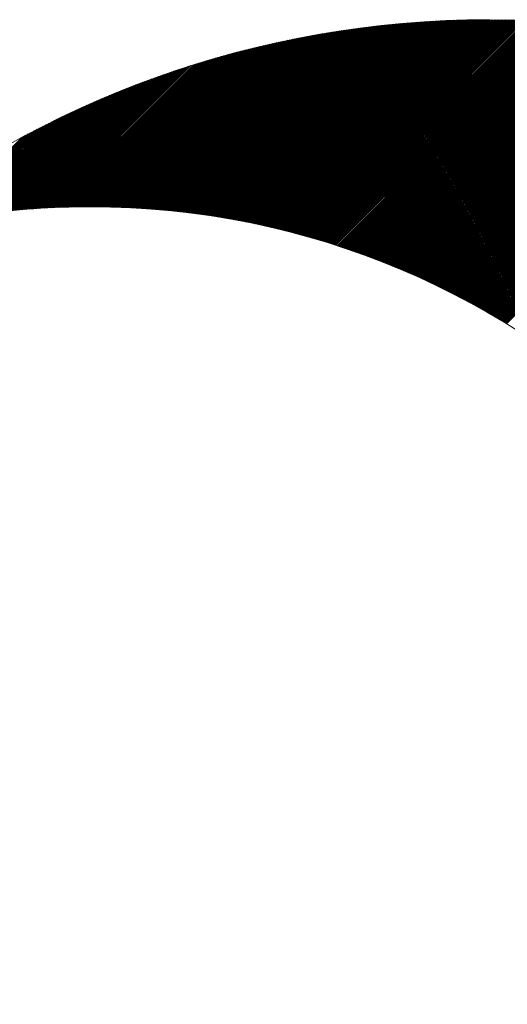
# Model space of a CAD drawing. Units: millimetres. Extents: x -8 to 420, y 0 to 297.
# Drawn here: x 342 to 345, y 18 to 24 of the extents above; entities that cross this region are included whole.
import ezdxf

# ---------------------------------------------------------------- set-up
doc = ezdxf.new("R2010")
doc.units = ezdxf.units.MM

# ---------------------------------------------------------------- blocks, each defined once
blk = doc.blocks.new('SW_HATCH_0')
at = {"color": 0, "linetype": 'Continuous', "lineweight": 18}
for p, q in [((3.2333, 1.2688), (2.0469, 0.0825)), ((3.2428, 1.2696), (2.0545, 0.0813)), ((3.2523, 1.2703), (2.0621, 0.0801)), ((3.2618, 1.2711), (2.0696, 0.0789)), ((3.2713, 1.2718), (2.0772, 0.0777)), ((3.2808, 1.2725), (2.0847, 0.0764)), ((3.2903, 1.2732), (2.0922, 0.0752)), ((3.2997, 1.2739), (2.0997, 0.0739)), ((3.3091, 1.2745), (2.1073, 0.0727)), ((3.3185, 1.2752), (2.1147, 0.0714)), ((3.3279, 1.2758), (2.1222, 0.0701)), ((3.3373, 1.2764), (2.1297, 0.0688)), ((3.3467, 1.277), (2.1372, 0.0675)), ((3.356, 1.2776), (2.1446, 0.0662)), ((3.3654, 1.2782), (2.1521, 0.0649)), ((3.3747, 1.2787), (2.1595, 0.0635)), ((3.384, 1.2792), (2.1669, 0.0622)), ((3.3933, 1.2798), (2.1743, 0.0608)), ((3.4025, 1.2803), (2.1817, 0.0594)), ((3.4118, 1.2807), (2.1891, 0.0581)), ((3.421, 1.2812), (2.1965, 0.0567)), ((3.4303, 1.2817), (2.2039, 0.0553)), ((3.4395, 1.2821), (2.2112, 0.0539)), ((3.4487, 1.2826), (2.2186, 0.0525)), ((3.4579, 1.283), (2.2259, 0.051)), ((3.467, 1.2834), (2.2333, 0.0496)), ((3.4762, 1.2838), (2.2406, 0.0481)), ((3.4853, 1.2841), (2.2479, 0.0467)), ((3.4945, 1.2845), (2.2552, 0.0452)), ((3.5036, 1.2848), (2.2625, 0.0437)), ((3.5127, 1.2852), (2.2698, 0.0423)), ((3.5218, 1.2855), (2.2771, 0.0408)), ((3.5308, 1.2858), (2.2843, 0.0393)), ((3.5399, 1.2861), (2.2916, 0.0378)), ((3.5489, 1.2863), (2.2988, 0.0362)), ((3.558, 1.2866), (2.3061, 0.0347)), ((3.567, 1.2868), (2.3133, 0.0332)), ((3.576, 1.2871), (2.3205, 0.0316)), ((3.585, 1.2873), (2.3277, 0.03)), ((3.594, 1.2875), (2.3349, 0.0285)), ((3.6029, 1.2877), (2.3421, 0.0269)), ((3.6119, 1.2879), (2.3493, 0.0253)), ((3.6208, 1.288), (2.3565, 0.0237)), ((3.6297, 1.2882), (2.3636, 0.0221)), ((3.6386, 1.2883), (2.3708, 0.0205)), ((3.6475, 1.2885), (2.3779, 0.0188)), ((3.6564, 1.2886), (2.3851, 0.0172)), ((3.6653, 1.2887), (2.3922, 0.0156)), ((3.6741, 1.2888), (2.3993, 0.0139)), ((3.683, 1.2888), (2.4064, 0.0123)), ((3.6918, 1.2889), (2.4135, 0.0106)), ((3.7006, 1.289), (2.4206, 0.0089)), ((3.7095, 1.289), (2.4277, 0.0072)), ((3.7182, 1.289), (2.4347, 0.0055)), ((3.727, 1.289), (2.4418, 0.0038)), ((3.7358, 1.289), (2.4489, 0.0021)), ((3.7446, 1.289), (2.4559, 0.0004)), ((3.7533, 1.289), (2.4629, -0.0014)), ((3.762, 1.289), (2.47, -0.0031)), ((3.7707, 1.2889), (2.477, -0.0049)), ((3.7795, 1.2888), (2.484, -0.0066)), ((3.7882, 1.2888), (2.491, -0.0084)), ((3.7968, 1.2887), (2.498, -0.0102)), ((3.8055, 1.2886), (2.505, -0.012)), ((3.8142, 1.2885), (2.5119, -0.0138)), ((3.8228, 1.2883), (2.5189, -0.0156)), ((3.8314, 1.2882), (2.5258, -0.0174)), ((3.8401, 1.2881), (2.5328, -0.0192)), ((3.8487, 1.2879), (2.5397, -0.021)), ((3.8573, 1.2877), (2.5467, -0.0229)), ((3.8659, 1.2876), (2.5536, -0.0247)), ((3.8744, 1.2874), (2.5605, -0.0266)), ((3.883, 1.2872), (2.5674, -0.0285)), ((3.8916, 1.2869), (2.5743, -0.0303)), ((3.9001, 1.2867), (2.5812, -0.0322)), ((3.9086, 1.2865), (2.5881, -0.0341)), ((3.9171, 1.2862), (2.5949, -0.036)), ((3.9257, 1.2859), (2.6018, -0.0379)), ((3.9341, 1.2857), (2.6086, -0.0398)), ((3.9426, 1.2854), (2.6155, -0.0418)), ((3.9511, 1.2851), (2.6223, -0.0437)), ((3.9596, 1.2848), (2.6291, -0.0456)), ((3.968, 1.2845), (2.636, -0.0476)), ((3.9765, 1.2841), (2.6428, -0.0496)), ((3.9849, 1.2838), (2.6496, -0.0515)), ((3.9933, 1.2834), (2.6564, -0.0535)), ((4.0017, 1.2831), (2.6631, -0.0555)), ((4.0101, 1.2827), (2.6699, -0.0575)), ((4.0185, 1.2823), (2.6767, -0.0595)), ((4.0268, 1.2819), (2.6835, -0.0615)), ((4.0352, 1.2815), (2.6902, -0.0635)), ((4.0436, 1.2811), (2.6969, -0.0655)), ((4.0519, 1.2806), (2.7037, -0.0676)), ((4.0602, 1.2802), (2.7104, -0.0696)), ((4.0685, 1.2798), (2.7171, -0.0717)), ((4.0768, 1.2793), (2.7238, -0.0737)), ((4.0851, 1.2788), (2.7305, -0.0758)), ((4.0934, 1.2783), (2.7372, -0.0779)), ((4.1017, 1.2778), (2.7439, -0.0799)), ((4.11, 1.2773), (2.7506, -0.082)), ((4.1182, 1.2768), (2.7573, -0.0841)), ((4.1265, 1.2763), (2.7639, -0.0862)), ((4.1347, 1.2757), (2.7706, -0.0884)), ((4.1429, 1.2752), (2.7772, -0.0905)), ((4.1511, 1.2746), (2.7839, -0.0926)), ((4.1593, 1.2741), (2.7905, -0.0947)), ((4.1675, 1.2735), (2.7971, -0.0969)), ((4.1757, 1.2729), (2.8038, -0.099)), ((4.1839, 1.2723), (2.8104, -0.1012)), ((4.192, 1.2717), (2.817, -0.1034)), ((4.2002, 1.2711), (2.8235, -0.1056)), ((4.2083, 1.2704), (2.8301, -0.1077)), ((4.2164, 1.2698), (2.8367, -0.1099)), ((4.2246, 1.2691), (2.8433, -0.1121)), ((4.2327, 1.2685), (2.8498, -0.1144)), ((2.7434, 1.2087), (1.662, 0.1273)), ((2.7539, 1.2104), (1.6701, 0.1267)), ((2.7644, 1.2121), (1.6783, 0.126)), ((2.7748, 1.2138), (1.6864, 0.1254)), ((2.7852, 1.2154), (1.6945, 0.1247)), ((2.7956, 1.2171), (1.7026, 0.124)), ((2.806, 1.2187), (1.7106, 0.1233)), ((2.8163, 1.2202), (1.7187, 0.1226)), ((2.8267, 1.2218), (1.7268, 0.1219)), ((2.837, 1.2233), (1.7348, 0.1212)), ((2.8473, 1.2249), (1.7428, 0.1204)), ((2.8575, 1.2264), (1.7509, 0.1197)), ((2.8678, 1.2278), (1.7589, 0.1189)), ((2.878, 1.2293), (1.7668, 0.1181)), ((2.8882, 1.2307), (1.7748, 0.1173)), ((2.8984, 1.2321), (1.7828, 0.1165)), ((2.9085, 1.2335), (1.7908, 0.1157)), ((2.9187, 1.2349), (1.7987, 0.1149)), ((2.9288, 1.2362), (1.8066, 0.1141)), ((2.9389, 1.2376), (1.8146, 0.1132)), ((2.949, 1.2389), (1.8225, 0.1124)), ((2.9591, 1.2402), (1.8304, 0.1115)), ((2.9691, 1.2415), (1.8382, 0.1106)), ((2.9791, 1.2427), (1.8461, 0.1097)), ((2.9891, 1.2439), (1.854, 0.1088)), ((2.9991, 1.2452), (1.8618, 0.1079)), ((3.0091, 1.2463), (1.8697, 0.107)), ((3.019, 1.2475), (1.8775, 0.106)), ((3.0289, 1.2487), (1.8853, 0.1051)), ((3.0389, 1.2498), (1.8931, 0.1041)), ((3.0487, 1.2509), (1.9009, 0.1031)), ((3.0586, 1.252), (1.9087, 0.1021)), ((3.0685, 1.2531), (1.9165, 0.1011)), ((3.0783, 1.2542), (1.9242, 0.1001)), ((3.0881, 1.2552), (1.932, 0.0991)), ((3.0979, 1.2563), (1.9397, 0.0981)), ((3.1077, 1.2573), (1.9475, 0.097)), ((3.1175, 1.2583), (1.9552, 0.096)), ((3.1272, 1.2592), (1.9629, 0.0949)), ((3.1369, 1.2602), (1.9706, 0.0938)), ((3.1466, 1.2611), (1.9783, 0.0928)), ((3.1563, 1.2621), (1.9859, 0.0917)), ((3.166, 1.263), (1.9936, 0.0906)), ((3.1757, 1.2639), (2.0012, 0.0894)), ((3.1853, 1.2647), (2.0089, 0.0883)), ((3.1949, 1.2656), (2.0165, 0.0872)), ((3.2045, 1.2664), (2.0241, 0.086)), ((3.2141, 1.2672), (2.0317, 0.0849)), ((3.2237, 1.268), (2.0393, 0.0837)), ((4.2408, 1.2678), (2.8564, -0.1166)), ((4.2489, 1.2671), (2.8629, -0.1188)), ((4.2569, 1.2664), (2.8695, -0.121)), ((4.265, 1.2657), (2.876, -0.1233)), ((4.2731, 1.265), (2.8825, -0.1255)), ((4.2811, 1.2643), (2.889, -0.1278)), ((4.2891, 1.2636), (2.8955, -0.13)), ((4.2972, 1.2628), (2.902, -0.1323)), ((4.3052, 1.2621), (2.9085, -0.1346)), ((4.3132, 1.2613), (2.915, -0.1369)), ((4.3212, 1.2605), (2.9215, -0.1392)), ((4.3292, 1.2598), (2.928, -0.1415)), ((4.3372, 1.259), (2.9344, -0.1438)), ((4.3451, 1.2582), (2.9409, -0.1461)), ((4.3531, 1.2574), (2.9473, -0.1484)), ((4.3611, 1.2565), (2.9538, -0.1508)), ((4.369, 1.2557), (2.9602, -0.1531)), ((4.3769, 1.2549), (2.9666, -0.1554)), ((4.3848, 1.254), (2.973, -0.1578)), ((4.3928, 1.2532), (2.9794, -0.1602)), ((4.4007, 1.2523), (2.9858, -0.1625)), ((4.4086, 1.2514), (2.9922, -0.1649)), ((4.4164, 1.2505), (2.9986, -0.1673)), ((4.4243, 1.2497), (3.005, -0.1697)), ((4.4322, 1.2488), (3.0114, -0.1721)), ((4.44, 1.2478), (3.0177, -0.1745)), ((4.4479, 1.2469), (3.0241, -0.1769)), ((4.4557, 1.246), (3.0304, -0.1793)), ((4.4635, 1.245), (3.0368, -0.1818)), ((4.4714, 1.2441), (3.0431, -0.1842)), ((4.4792, 1.2431), (3.0494, -0.1866)), ((4.487, 1.2422), (3.0557, -0.1891)), ((4.4948, 1.2412), (3.062, -0.1915)), ((4.5026, 1.2402), (3.0684, -0.194)), ((4.5103, 1.2392), (3.0747, -0.1965)), ((4.5181, 1.2382), (3.0809, -0.199)), ((4.5258, 1.2372), (3.0872, -0.2014)), ((4.5336, 1.2362), (3.0935, -0.2039)), ((4.5413, 1.2351), (3.0998, -0.2064)), ((4.5491, 1.2341), (3.106, -0.2089)), ((4.5568, 1.233), (3.1123, -0.2115)), ((4.5645, 1.232), (3.1185, -0.214)), ((4.5722, 1.2309), (3.1248, -0.2165)), ((4.5799, 1.2298), (3.131, -0.2191)), ((4.5876, 1.2287), (3.1372, -0.2216)), ((4.5952, 1.2276), (3.1434, -0.2242)), ((4.6029, 1.2265), (3.1497, -0.2267)), ((4.6106, 1.2254), (3.1559, -0.2293)), ((4.6182, 1.2243), (3.1621, -0.2319)), ((4.6259, 1.2232), (3.1682, -0.2344)), ((4.6335, 1.222), (3.1744, -0.237)), ((4.6411, 1.2209), (3.1806, -0.2396)), ((4.6487, 1.2197), (3.1868, -0.2422)), ((4.6563, 1.2186), (3.1929, -0.2448)), ((4.6639, 1.2174), (3.1991, -0.2474)), ((4.6715, 1.2162), (3.2052, -0.2501)), ((4.6791, 1.215), (3.2114, -0.2527)), ((4.6867, 1.2138), (3.2175, -0.2553)), ((4.6942, 1.2126), (3.2236, -0.258)), ((4.7018, 1.2114), (3.2298, -0.2606)), ((4.7093, 1.2102), (3.2359, -0.2633)), ((4.7169, 1.2089), (3.242, -0.2659)), ((4.7244, 1.2077), (3.2481, -0.2686)), ((2.4287, 1.1483), (1.4202, 0.1398)), ((2.4399, 1.1508), (1.4287, 0.1396)), ((2.4511, 1.1532), (1.4373, 0.1393)), ((2.4623, 1.1556), (1.4458, 0.1391)), ((2.4734, 1.158), (1.4542, 0.1388)), ((2.4845, 1.1603), (1.4627, 0.1385)), ((2.4956, 1.1626), (1.4712, 0.1382)), ((2.5067, 1.1649), (1.4796, 0.1378)), ((2.5177, 1.1672), (1.4881, 0.1375)), ((2.5287, 1.1694), (1.4965, 0.1372)), ((2.5397, 1.1716), (1.5049, 0.1368)), ((2.5506, 1.1738), (1.5133, 0.1364)), ((2.5616, 1.1759), (1.5216, 0.136)), ((2.5725, 1.1781), (1.53, 0.1356)), ((2.5833, 1.1802), (1.5383, 0.1352)), ((2.5942, 1.1822), (1.5467, 0.1347)), ((2.605, 1.1843), (1.555, 0.1343)), ((2.6158, 1.1863), (1.5633, 0.1338)), ((2.6266, 1.1883), (1.5716, 0.1334)), ((2.6373, 1.1903), (1.5799, 0.1329)), ((2.648, 1.1922), (1.5882, 0.1324)), ((2.6587, 1.1942), (1.5964, 0.1319)), ((2.6694, 1.1961), (1.6047, 0.1313)), ((2.68, 1.1979), (1.6129, 0.1308)), ((2.6907, 1.1998), (1.6211, 0.1302)), ((2.7013, 1.2016), (1.6293, 0.1297)), ((2.7118, 1.2034), (1.6375, 0.1291)), ((2.7224, 1.2052), (1.6457, 0.1285)), ((2.7329, 1.207), (1.6538, 0.1279)), ((4.7319, 1.2065), (3.2542, -0.2713)), ((4.7394, 1.2052), (3.2602, -0.274)), ((4.7469, 1.2039), (3.2663, -0.2767)), ((4.7544, 1.2027), (3.2724, -0.2794)), ((4.7619, 1.2014), (3.2785, -0.2821)), ((4.7694, 1.2001), (3.2845, -0.2848)), ((4.7769, 1.1988), (3.2906, -0.2875)), ((4.7843, 1.1975), (3.2966, -0.2902)), ((4.7918, 1.1962), (3.3026, -0.293)), ((4.7992, 1.1948), (3.3087, -0.2957)), ((4.8067, 1.1935), (3.3147, -0.2984)), ((4.8141, 1.1922), (3.3207, -0.3012)), ((4.8215, 1.1908), (3.3267, -0.304)), ((4.8289, 1.1895), (3.3327, -0.3067)), ((4.8363, 1.1881), (3.3387, -0.3095)), ((4.8437, 1.1867), (3.3447, -0.3123)), ((4.8511, 1.1853), (3.3507, -0.3151)), ((4.8585, 1.184), (3.3567, -0.3179)), ((4.8659, 1.1826), (3.3626, -0.3207)), ((4.8732, 1.1812), (3.3686, -0.3235)), ((4.8806, 1.1797), (3.3746, -0.3263)), ((4.8879, 1.1783), (3.3805, -0.3291)), ((4.8953, 1.1769), (3.3865, -0.3319)), ((4.9026, 1.1755), (3.3924, -0.3348)), ((4.9099, 1.174), (3.3983, -0.3376)), ((4.9173, 1.1726), (3.4042, -0.3405)), ((4.9246, 1.1711), (3.4102, -0.3433)), ((4.9319, 1.1696), (3.4161, -0.3462)), ((4.9392, 1.1681), (3.422, -0.349)), ((4.9464, 1.1667), (3.4279, -0.3519)), ((4.9537, 1.1652), (3.4338, -0.3548)), ((4.961, 1.1637), (3.4396, -0.3577)), ((4.9683, 1.1622), (3.4455, -0.3606)), ((4.9755, 1.1607), (3.4514, -0.3635)), ((4.9828, 1.1591), (3.4572, -0.3664)), ((4.99, 1.1576), (3.4631, -0.3693)), ((4.9972, 1.1561), (3.469, -0.3722)), ((5.0044, 1.1545), (3.4748, -0.3751)), ((5.0117, 1.153), (3.4806, -0.3781)), ((5.0189, 1.1514), (3.4865, -0.381)), ((5.0261, 1.1498), (3.4923, -0.384)), ((5.0333, 1.1483), (3.4981, -0.3869)), ((2.1858, 1.0896), (1.2377, 0.1415)), ((2.1977, 1.0927), (1.2466, 0.1416)), ((2.2096, 1.0958), (1.2554, 0.1416)), ((2.2214, 1.0989), (1.2642, 0.1417)), ((2.2332, 1.1019), (1.273, 0.1417)), ((2.245, 1.1049), (1.2818, 0.1417)), ((2.2567, 1.1078), (1.2905, 0.1417)), ((2.2684, 1.1108), (1.2993, 0.1417)), ((2.28, 1.1137), (1.308, 0.1416)), ((2.2917, 1.1165), (1.3167, 0.1416)), ((2.3032, 1.1193), (1.3254, 0.1415)), ((2.3148, 1.1221), (1.3341, 0.1414)), ((2.3263, 1.1249), (1.3428, 0.1414)), ((2.3378, 1.1276), (1.3515, 0.1412)), ((2.3493, 1.1303), (1.3601, 0.1411)), ((2.3607, 1.133), (1.3687, 0.141)), ((2.3721, 1.1356), (1.3774, 0.1408)), ((2.3835, 1.1382), (1.386, 0.1407)), ((2.3948, 1.1408), (1.3945, 0.1405)), ((2.4062, 1.1433), (1.4031, 0.1403)), ((2.4174, 1.1458), (1.4117, 0.1401)), ((5.0405, 1.1467), (3.5039, -0.3899)), ((5.0476, 1.1451), (3.5097, -0.3928)), ((5.0548, 1.1435), (3.5155, -0.3958)), ((5.062, 1.1419), (3.5213, -0.3988)), ((5.0691, 1.1403), (3.5271, -0.4018)), ((5.0763, 1.1386), (3.5329, -0.4048)), ((5.0834, 1.137), (3.5386, -0.4078)), ((5.0905, 1.1354), (3.5444, -0.4108)), ((5.0977, 1.1337), (3.5502, -0.4138)), ((5.1048, 1.1321), (3.5559, -0.4168)), ((5.1119, 1.1304), (3.5617, -0.4198)), ((5.119, 1.1288), (3.5674, -0.4228)), ((5.1261, 1.1271), (3.5731, -0.4259)), ((5.1332, 1.1254), (3.5789, -0.4289)), ((5.1403, 1.1237), (3.5846, -0.432)), ((5.1473, 1.122), (3.5903, -0.435)), ((5.1544, 1.1203), (3.596, -0.4381)), ((5.1615, 1.1186), (3.6017, -0.4412)), ((5.1685, 1.1169), (3.6074, -0.4442)), ((5.1756, 1.1152), (3.6131, -0.4473)), ((5.1826, 1.1134), (3.6188, -0.4504)), ((5.1896, 1.1117), (3.6245, -0.4535)), ((5.1967, 1.1099), (3.6301, -0.4566)), ((5.2037, 1.1082), (3.6358, -0.4597)), ((5.2107, 1.1064), (3.6415, -0.4628)), ((5.2177, 1.1047), (3.6471, -0.4659)), ((5.2247, 1.1029), (3.6528, -0.469)), ((5.2317, 1.1011), (3.6584, -0.4722)), ((5.2387, 1.0993), (3.664, -0.4753)), ((5.2456, 1.0975), (3.6697, -0.4785)), ((5.2526, 1.0957), (3.6753, -0.4816)), ((5.2596, 1.0939), (3.6809, -0.4848)), ((5.2665, 1.0921), (3.6865, -0.4879)), ((5.2735, 1.0903), (3.6921, -0.4911)), ((5.2804, 1.0884), (3.6977, -0.4943)), ((1.9653, 1.0269), (1.0757, 0.1373)), ((1.9779, 1.0307), (1.0849, 0.1377)), ((1.9904, 1.0345), (1.094, 0.1381)), ((2.0029, 1.0383), (1.1031, 0.1384)), ((2.0154, 1.042), (1.1122, 0.1387)), ((2.0278, 1.0456), (1.1213, 0.139)), ((2.0402, 1.0492), (1.1303, 0.1393)), ((2.0526, 1.0528), (1.1394, 0.1396)), ((2.0649, 1.0563), (1.1484, 0.1399)), ((2.0771, 1.0598), (1.1574, 0.1401)), ((2.0894, 1.0633), (1.1664, 0.1403)), ((2.1016, 1.0667), (1.1754, 0.1405)), ((2.1137, 1.0701), (1.1843, 0.1407)), ((2.1258, 1.0735), (1.1933, 0.1409)), ((2.1379, 1.0768), (1.2022, 0.141)), ((2.1499, 1.08), (1.2111, 0.1412)), ((2.1619, 1.0833), (1.22, 0.1413)), ((2.1739, 1.0865), (1.2289, 0.1414)), ((5.2873, 1.0866), (3.7033, -0.4974)), ((5.2942, 1.0847), (3.7089, -0.5006)), ((5.3012, 1.0829), (3.7144, -0.5038)), ((5.3081, 1.081), (3.72, -0.507)), ((5.315, 1.0792), (3.7256, -0.5102)), ((5.3219, 1.0773), (3.7311, -0.5134)), ((5.3288, 1.0754), (3.7367, -0.5167)), ((5.3356, 1.0735), (3.7422, -0.5199)), ((5.3425, 1.0716), (3.7478, -0.5231)), ((5.3494, 1.0697), (3.7533, -0.5263)), ((5.3562, 1.0678), (3.7588, -0.5296)), ((5.3631, 1.0659), (3.7644, -0.5328)), ((5.37, 1.064), (3.7699, -0.5361)), ((5.3768, 1.0621), (3.7754, -0.5394)), ((5.3836, 1.0601), (3.7809, -0.5426)), ((5.3905, 1.0582), (3.7864, -0.5459)), ((5.3973, 1.0562), (3.7919, -0.5492)), ((5.4041, 1.0543), (3.7974, -0.5525)), ((5.4109, 1.0523), (3.8028, -0.5557)), ((5.4177, 1.0503), (3.8083, -0.559)), ((5.4245, 1.0484), (3.8138, -0.5624)), ((5.4313, 1.0464), (3.8192, -0.5657)), ((5.4381, 1.0444), (3.8247, -0.569)), ((5.4448, 1.0424), (3.8301, -0.5723)), ((5.4516, 1.0404), (3.8356, -0.5756)), ((1.784, 0.9684), (0.9457, 0.1302)), ((1.7973, 0.9729), (0.9551, 0.1308)), ((1.8105, 0.9774), (0.9645, 0.1314)), ((1.8236, 0.9818), (0.9739, 0.132)), ((1.8368, 0.9861), (0.9832, 0.1326)), ((1.8498, 0.9904), (0.9926, 0.1331)), ((1.8628, 0.9946), (1.0019, 0.1337)), ((1.8758, 0.9988), (1.0112, 0.1342)), ((1.8887, 1.003), (1.0205, 0.1347)), ((1.9016, 1.0071), (1.0297, 0.1352)), ((1.9144, 1.0111), (1.0389, 0.1357)), ((1.9272, 1.0151), (1.0482, 0.1361)), ((1.9399, 1.0191), (1.0574, 0.1365)), ((1.9526, 1.023), (1.0665, 0.1369)), ((1.6205, 0.9101), (0.8313, 0.121)), ((1.6344, 0.9153), (0.841, 0.1218)), ((1.6483, 0.9204), (0.8506, 0.1227)), ((1.6621, 0.9255), (0.8602, 0.1235)), ((1.6759, 0.9305), (0.8698, 0.1243)), ((1.6896, 0.9354), (0.8793, 0.1251)), ((1.7033, 0.9403), (0.8889, 0.1259)), ((1.7169, 0.9451), (0.8984, 0.1267)), ((1.7304, 0.9499), (0.9079, 0.1274)), ((1.7439, 0.9546), (0.9174, 0.1281)), ((1.7573, 0.9593), (0.9269, 0.1288)), ((1.7707, 0.9639), (0.9363, 0.1295)), ((1.4626, 0.8487), (0.7237, 0.1099)), ((1.4773, 0.8546), (0.7336, 0.111)), ((1.4919, 0.8605), (0.7435, 0.1121)), ((1.5065, 0.8663), (0.7533, 0.1131)), ((1.521, 0.872), (0.7632, 0.1142)), ((1.5354, 0.8777), (0.773, 0.1152)), ((1.5497, 0.8832), (0.7827, 0.1162)), ((1.564, 0.8887), (0.7925, 0.1172)), ((1.5782, 0.8942), (0.8022, 0.1182)), ((1.5924, 0.8996), (0.8119, 0.1191)), ((1.6065, 0.9049), (0.8216, 0.1201)), ((1.3266, 0.7916), (0.6337, 0.0987)), ((1.342, 0.7983), (0.6438, 0.1)), ((1.3574, 0.8049), (0.6538, 0.1013)), ((1.3727, 0.8114), (0.6639, 0.1026)), ((1.3878, 0.8178), (0.6739, 0.1039)), ((1.403, 0.8242), (0.6839, 0.1051)), ((1.418, 0.8304), (0.6939, 0.1063)), ((1.4329, 0.8366), (0.7039, 0.1075)), ((1.4478, 0.8427), (0.7138, 0.1087)), ((1.1831, 0.727), (0.5416, 0.0855)), ((1.1994, 0.7346), (0.5519, 0.0871)), ((1.2157, 0.7421), (0.5622, 0.0886)), ((1.2318, 0.7495), (0.5725, 0.0902)), ((1.2479, 0.7568), (0.5828, 0.0916)), ((1.2638, 0.7639), (0.593, 0.0931)), ((1.2796, 0.771), (0.6032, 0.0945)), ((1.2954, 0.7779), (0.6134, 0.096)), ((1.311, 0.7848), (0.6235, 0.0973)), ((1.0652, 0.6706), (0.4685, 0.0738)), ((1.0825, 0.679), (0.479, 0.0756)), ((1.0995, 0.6874), (0.4895, 0.0773)), ((1.1165, 0.6955), (0.5, 0.079)), ((1.1333, 0.7036), (0.5104, 0.0807)), ((1.15, 0.7115), (0.5208, 0.0823)), ((1.1666, 0.7193), (0.5312, 0.0839)), ((0.9408, 0.6075), (0.3939, 0.0607)), ((0.959, 0.617), (0.4047, 0.0627)), ((0.9771, 0.6263), (0.4154, 0.0646)), ((0.995, 0.6355), (0.4261, 0.0665)), ((1.0128, 0.6445), (0.4367, 0.0684)), ((1.0304, 0.6533), (0.4473, 0.0702)), ((1.0479, 0.662), (0.4579, 0.072)), ((0.8661, 0.5679), (0.3507, 0.0525)), ((0.885, 0.5781), (0.3616, 0.0546)), ((0.9038, 0.5881), (0.3724, 0.0567)), ((0.9223, 0.5979), (0.3832, 0.0587))]:
    blk.add_line(p, q, dxfattribs=at)

msp = doc.modelspace()

# ---------------------------------------------------------------- linework, layer by layer
at = {"color": 161, "linetype": 'Continuous', "lineweight": 18, "true_color": 0x53a9ff}
for points, knots in [([(340.7609, 13.6697), (341.7976, 12.8354), (343.1141, 12.3365), (344.5475, 12.3365), (347.884, 12.3365), (350.5899, 15.0412), (350.5899, 18.3786), (350.5899, 21.7146), (347.884, 24.4203), (344.5475, 24.4203)], [5, 5, 5, 5, 6, 6, 6, 7, 7, 7, 8, 8, 8, 8]), ([(340.7609, 23.087), (341.1867, 23.2079), (341.6361, 23.273), (342.1001, 23.273), (344.8029, 23.273), (346.9945, 21.0816), (346.9945, 18.3786), (346.9945, 15.675), (344.8029, 13.4844), (342.1001, 13.4844), (341.6361, 13.4844), (341.1867, 13.5485), (340.7609, 13.6697)], [1, 1, 1, 1, 2, 2, 2, 3, 3, 3, 4, 4, 4, 5, 5, 5, 5])]:
    msp.add_open_spline(points, degree=3, knots=knots, dxfattribs=at)
msp.add_open_spline([(344.5475, 24.4203), (343.1141, 24.4203), (341.7976, 23.921), (340.7609, 23.087)], degree=3, dxfattribs=at)

# ---------------------------------------------------------------- block references
at = {"color": 7, "linetype": 'Continuous', "lineweight": 18}
msp.add_blockref('SW_HATCH_0', (340.8166, 23.1313), dxfattribs=at)

doc.saveas('drawing.dxf')
